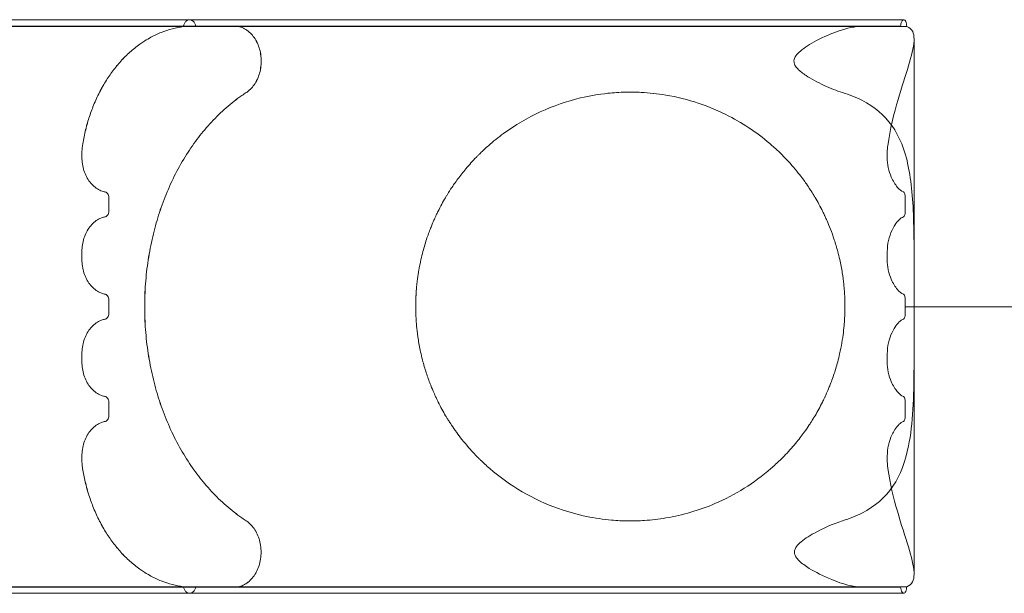
# Model space of a CAD drawing. Extents: x -342 to 236, y -321 to 39.
# Drawn here: x 54 to 96, y -133 to -108 of the extents above; entities that cross this region are included whole.
import ezdxf

# ---------------------------------------------------------------- set-up
doc = ezdxf.new("R2010")
doc.units = 0
doc.header["$MEASUREMENT"] = 0
doc.layers.add('0-CSA- SLIDE CON', color=4, linetype='Continuous')

# ---------------------------------------------------------------- blocks, each defined once
blk = doc.blocks.new('wavy slide 4ft  5ft and 6ft')
at = {"layer": '0-CSA- SLIDE CON', "lineweight": 0}
blk.add_lwpolyline([(0, 0), (0, 72), (0, 144)], dxfattribs=at)
blk = doc.blocks.new('new block')
at = {"color": 0, "linetype": 'Continuous', "lineweight": 0}
for p, q in [((61.231, -108.478), (40.319, -108.478)), ((81.579, -108.478), (89.963, -108.478)), ((89.963, -108.478), (91.754, -108.478)), ((60.967, -108.772), (40.269, -108.772)), ((63.142, -108.749), (40.677, -108.749)), ((60.968, -108.772), (81.579, -108.772)), ((63.142, -108.749), (63.142, -108.749)), ((63.142, -108.749), (81.578, -108.749)), ((81.578, -108.749), (89.963, -108.749)), ((81.579, -108.772), (89.963, -108.772)), ((89.963, -108.749), (90.026, -108.749)), ((89.963, -108.772), (90.801, -108.772)), ((91.611, -108.749), (90.026, -108.749)), ((90.801, -108.772), (91.876, -108.772)), ((92.189, -109.301), (92.189, -118.868)), ((56.63, -114.354), (56.63, -114.185)), ((56.631, -114.354), (56.631, -114.185)), ((91.043, -114.185), (91.043, -114.354)), ((57.779, -116.662), (57.779, -116.087)), ((57.78, -116.662), (57.78, -116.087)), ((91.812, -116.087), (91.812, -116.662)), ((56.63, -118.729), (56.63, -118.394)), ((56.631, -118.729), (56.631, -118.394)), ((91.043, -118.394), (91.043, -118.729)), ((57.779, -121.037), (57.779, -120.462)), ((57.78, -121.037), (57.78, -120.462)), ((91.812, -120.462), (91.812, -121.037)), ((56.63, -123.104), (56.63, -122.769)), ((56.631, -123.104), (56.631, -122.769)), ((91.043, -122.769), (91.043, -123.104)), ((92.189, -122.632), (92.189, -132.196)), ((57.779, -125.412), (57.779, -124.837)), ((57.78, -125.412), (57.78, -124.837)), ((91.812, -124.837), (91.812, -125.412)), ((56.63, -127.313), (56.63, -127.144)), ((56.631, -127.313), (56.631, -127.144)), ((91.043, -127.144), (91.043, -127.313)), ((60.967, -132.726), (40.269, -132.726)), ((63.138, -132.749), (40.676, -132.749)), ((60.968, -132.726), (81.579, -132.726)), ((63.138, -132.749), (81.578, -132.749)), ((63.138, -132.749), (63.138, -132.749)), ((81.578, -132.749), (89.963, -132.749)), ((81.579, -132.726), (89.963, -132.726)), ((89.963, -132.726), (90.801, -132.726)), ((89.963, -132.749), (90.032, -132.749)), ((90.032, -132.749), (91.611, -132.749)), ((90.801, -132.726), (91.876, -132.726)), ((40.319, -133.006), (61.232, -133.006)), ((81.579, -133.006), (89.963, -133.006)), ((89.963, -133.006), (91.753, -133.006))]:
    blk.add_line(p, q, dxfattribs=at)
for start, end in [(44.1595, 45.6551), (26.423, 30.5162), (12.6839, 14.8399), (-1.839, 1.759), (-14.9226, -12.7658), (-30.6093, -26.5124), (-45.7602, -44.2713)]:
    blk.add_arc((80.065, -120.743), 9.17, start, end, dxfattribs=at)
for points, knots in [([(60.967, -108.772), (60.97, -108.745), (60.976, -108.717), (60.997, -108.654), (61.019, -108.611), (61.065, -108.55), (61.098, -108.521), (61.159, -108.488), (61.198, -108.478), (61.231, -108.478)], [1.0884475, 1.0884475, 1.0884475, 1.0884475, 1.1652602, 1.1652602, 1.2947334, 1.2947334, 1.424207, 1.424207, 1.5536808, 1.5536808, 1.5536808, 1.5536808]), ([(60.968, -108.772), (60.971, -108.745), (60.977, -108.717), (60.997, -108.654), (61.019, -108.611), (61.066, -108.55), (61.099, -108.521), (61.16, -108.488), (61.199, -108.478), (61.232, -108.478)], [1.0884475, 1.0884475, 1.0884475, 1.0884475, 1.1652602, 1.1652602, 1.2947334, 1.2947334, 1.424207, 1.424207, 1.5532615, 1.5532615, 1.5532615, 1.5532615]), ([(61.231, -108.478), (61.264, -108.478), (61.303, -108.488), (61.364, -108.521), (61.397, -108.55), (61.444, -108.611), (61.466, -108.654), (61.484, -108.711), (61.489, -108.729), (61.492, -108.749)], [1.5536808, 1.5536808, 1.5536808, 1.5536808, 1.6831546, 1.6831546, 1.8126281, 1.8126281, 1.9421014, 1.9421014, 1.9971842, 1.9971842, 1.9971842, 1.9971842]), ([(61.232, -108.478), (61.232, -108.478), (61.232, -108.478), (61.265, -108.478), (61.304, -108.488), (61.365, -108.521), (61.398, -108.55), (61.445, -108.611), (61.467, -108.654), (61.485, -108.711), (61.49, -108.729), (61.493, -108.749)], [1.5532615, 1.5532615, 1.5532615, 1.5532615, 1.5536808, 1.5536808, 1.6831546, 1.6831546, 1.8126281, 1.8126281, 1.9421014, 1.9421014, 1.9971842, 1.9971842, 1.9971842, 1.9971842]), ([(61.232, -108.478), (62.215, -108.478), (63.305, -108.478), (65.648, -108.478), (66.909, -108.478), (69.557, -108.478), (70.954, -108.478), (73.829, -108.478), (75.319, -108.478), (78.392, -108.478), (79.989, -108.478), (81.579, -108.478)], [0, 0, 0, 0, 4.610547, 4.610547, 9.209253, 9.209253, 13.80802, 13.80802, 18.406786, 18.406786, 23.177353, 23.177353, 23.177353, 23.177353]), ([(91.611, -108.749), (91.614, -108.715), (91.62, -108.684), (91.635, -108.625), (91.644, -108.598), (91.67, -108.54), (91.688, -108.515), (91.716, -108.49), (91.726, -108.484), (91.754, -108.474), (91.772, -108.478), (91.805, -108.503), (91.82, -108.523), (91.845, -108.579), (91.855, -108.612), (91.869, -108.688), (91.874, -108.729), (91.876, -108.772)], [-1.005106, -1.005106, -1.005106, -1.005106, -0.90176, -0.90176, -0.796277, -0.796277, -0.641497, -0.641497, -0.563213, -0.563213, -0.410587, -0.410587, -0.266674, -0.266674, -0.13104, -0.13104, 0, 0, 0, 0]), ([(59.312, -109.383), (59.401, -109.326), (59.49, -109.274), (59.717, -109.152), (59.865, -109.081), (60.174, -108.958), (60.333, -108.906), (60.652, -108.823), (60.811, -108.792), (60.967, -108.772)], [25.627948, 25.627948, 25.627948, 25.627948, 25.998602, 25.998602, 26.589481, 26.589481, 27.180361, 27.180361, 27.755691, 27.755691, 27.755691, 27.755691]), ([(59.312, -109.383), (59.402, -109.326), (59.491, -109.274), (59.717, -109.152), (59.866, -109.081), (60.174, -108.958), (60.334, -108.906), (60.652, -108.823), (60.811, -108.792), (60.968, -108.772)], [25.627948, 25.627948, 25.627948, 25.627948, 25.998602, 25.998602, 26.589481, 26.589481, 27.180361, 27.180361, 27.755691, 27.755691, 27.755691, 27.755691]), ([(63.142, -108.749), (63.212, -108.749), (63.29, -108.758), (63.442, -108.797), (63.516, -108.828), (63.647, -108.898), (63.716, -108.946), (63.844, -109.058), (63.904, -109.123), (64.004, -109.254), (64.054, -109.332), (64.14, -109.499), (64.176, -109.589), (64.23, -109.76), (64.253, -109.857), (64.284, -110.055), (64.291, -110.156), (64.291, -110.249), (64.291, -110.341), (64.284, -110.442), (64.253, -110.64), (64.23, -110.737), (64.176, -110.908), (64.14, -110.998), (64.054, -111.166), (64.004, -111.244), (63.904, -111.375), (63.844, -111.44), (63.739, -111.532), (63.697, -111.564), (63.654, -111.591)], [-2.221447, -2.221447, -2.221447, -2.221447, -1.943766, -1.943766, -1.666084, -1.666084, -1.388403, -1.388403, -1.110722, -1.110722, -0.833041, -0.833041, -0.55536, -0.55536, -0.27768, -0.27768, 0, 0, 0, 0.27768, 0.27768, 0.55536, 0.55536, 0.833041, 0.833041, 1.110722, 1.110722, 1.388403, 1.388403, 1.564565, 1.564565, 1.564565, 1.564565]), ([(63.142, -108.749), (63.213, -108.749), (63.291, -108.758), (63.442, -108.797), (63.516, -108.828), (63.647, -108.898), (63.716, -108.946), (63.845, -109.058), (63.905, -109.123), (64.005, -109.254), (64.055, -109.332), (64.141, -109.499), (64.177, -109.589), (64.231, -109.76), (64.254, -109.857), (64.284, -110.055), (64.291, -110.156), (64.291, -110.249), (64.291, -110.341), (64.284, -110.442), (64.254, -110.64), (64.231, -110.737), (64.177, -110.908), (64.141, -110.998), (64.055, -111.166), (64.005, -111.244), (63.905, -111.375), (63.845, -111.44), (63.74, -111.532), (63.697, -111.564), (63.655, -111.591)], [-2.221447, -2.221447, -2.221447, -2.221447, -1.943766, -1.943766, -1.666084, -1.666084, -1.388403, -1.388403, -1.110722, -1.110722, -0.833041, -0.833041, -0.55536, -0.55536, -0.27768, -0.27768, 0, 0, 0, 0.27768, 0.27768, 0.55536, 0.55536, 0.833041, 0.833041, 1.110722, 1.110722, 1.388403, 1.388403, 1.564565, 1.564565, 1.564565, 1.564565]), ([(89.13, -111.591), (88.874, -111.512), (88.61, -111.408), (88.051, -111.15), (87.781, -111.001), (87.435, -110.771), (87.312, -110.676), (87.175, -110.532), (87.131, -110.477), (87.08, -110.38), (87.065, -110.339), (87.053, -110.254), (87.055, -110.212), (87.078, -110.118), (87.103, -110.069), (87.182, -109.952), (87.251, -109.883), (87.501, -109.671), (87.746, -109.517), (88.326, -109.211), (88.644, -109.072), (89.325, -108.835), (89.665, -108.759), (89.963, -108.75)], [-6.75926, -6.75926, -6.75926, -6.75926, -5.93126, -5.93126, -4.987099, -4.987099, -4.365114, -4.365114, -4.056359, -4.056359, -3.855717, -3.855717, -3.659908, -3.659908, -3.407924, -3.407924, -3.005054, -3.005054, -2.134267, -2.134267, -1.183541, -1.183541, -0.001088, -0.001088, -0.001088, -0.001088]), ([(91.876, -108.772), (91.995, -108.808), (92.078, -108.877), (92.17, -109.066), (92.189, -109.173), (92.189, -109.301)], [-2.296619, -2.296619, -2.296619, -2.296619, -1.134078, -1.134078, -0.192912, -0.192912, -0.192912, -0.192912]), ([(56.655, -113.864), (56.687, -113.659), (56.726, -113.455), (56.819, -113.058), (56.873, -112.864), (56.989, -112.5), (57.056, -112.313), (57.207, -111.941), (57.291, -111.757), (57.474, -111.4), (57.573, -111.227), (57.778, -110.902), (57.884, -110.75), (58.098, -110.472), (58.214, -110.332), (58.463, -110.065), (58.595, -109.936), (58.869, -109.698), (59.01, -109.587), (59.206, -109.452), (59.259, -109.416), (59.312, -109.383)], [1.196086, 1.196086, 1.196086, 1.196086, 1.772627, 1.772627, 2.363502, 2.363502, 2.954379, 2.954379, 3.545255, 3.545255, 4.136132, 4.136132, 4.727009, 4.727009, 5.317887, 5.317887, 5.908765, 5.908765, 6.499643, 6.499643, 6.719868, 6.719868, 6.719868, 6.719868]), ([(56.656, -113.864), (56.687, -113.659), (56.727, -113.455), (56.82, -113.058), (56.874, -112.864), (56.989, -112.5), (57.056, -112.313), (57.208, -111.941), (57.292, -111.757), (57.475, -111.4), (57.573, -111.227), (57.778, -110.902), (57.885, -110.75), (58.098, -110.472), (58.215, -110.332), (58.464, -110.065), (58.596, -109.936), (58.869, -109.698), (59.011, -109.587), (59.206, -109.452), (59.259, -109.416), (59.312, -109.383)], [1.196086, 1.196086, 1.196086, 1.196086, 1.772627, 1.772627, 2.363502, 2.363502, 2.954379, 2.954379, 3.545255, 3.545255, 4.136132, 4.136132, 4.727009, 4.727009, 5.317887, 5.317887, 5.908765, 5.908765, 6.499643, 6.499643, 6.719868, 6.719868, 6.719868, 6.719868]), ([(92.187, -109.383), (92.171, -109.662), (92.08, -110.022), (91.827, -110.871), (91.665, -111.356), (91.331, -112.49), (91.162, -113.158), (91.065, -113.864)], [-6.008461, -6.008461, -6.008461, -6.008461, -4.086953, -4.086953, -2.180457, -2.180457, 0, 0, 0, 0]), ([(63.654, -111.591), (63.593, -111.631), (63.531, -111.673), (63.242, -111.874), (63.015, -112.05), (62.576, -112.433), (62.365, -112.639), (61.966, -113.068), (61.779, -113.291), (61.437, -113.737), (61.266, -113.981), (60.937, -114.502), (60.779, -114.779), (60.486, -115.351), (60.351, -115.647), (60.108, -116.243), (60.001, -116.542), (59.816, -117.126), (59.73, -117.437), (59.579, -118.082), (59.514, -118.416), (59.411, -119.091), (59.373, -119.433), (59.323, -120.104), (59.312, -120.434), (59.312, -120.75)], [19.636519, 19.636519, 19.636519, 19.636519, 19.891146, 19.891146, 20.838345, 20.838345, 21.785543, 21.785543, 22.732742, 22.732742, 23.679939, 23.679939, 24.627136, 24.627136, 25.574333, 25.574333, 26.521529, 26.521529, 27.468724, 27.468724, 28.415919, 28.415919, 29.363114, 29.363114, 30.310309, 30.310309, 30.310309, 30.310309]), ([(63.655, -111.591), (63.593, -111.631), (63.532, -111.673), (63.242, -111.874), (63.016, -112.05), (62.577, -112.433), (62.365, -112.639), (61.966, -113.068), (61.779, -113.291), (61.437, -113.737), (61.267, -113.981), (60.938, -114.502), (60.78, -114.779), (60.487, -115.351), (60.352, -115.647), (60.109, -116.243), (60.002, -116.542), (59.817, -117.126), (59.73, -117.437), (59.579, -118.082), (59.514, -118.416), (59.412, -119.091), (59.373, -119.433), (59.324, -120.104), (59.312, -120.434), (59.312, -120.75)], [19.636519, 19.636519, 19.636519, 19.636519, 19.891146, 19.891146, 20.838345, 20.838345, 21.785543, 21.785543, 22.732742, 22.732742, 23.679939, 23.679939, 24.627136, 24.627136, 25.574333, 25.574333, 26.521529, 26.521529, 27.468724, 27.468724, 28.415919, 28.415919, 29.363114, 29.363114, 30.310309, 30.310309, 30.310309, 30.310309]), ([(81.582, -111.699), (81.403, -111.669), (81.222, -111.644), (80.872, -111.607), (80.703, -111.593), (80.307, -111.573), (80.081, -111.57), (79.603, -111.581), (79.353, -111.597), (78.712, -111.665), (78.324, -111.731), (76.751, -112.105), (75.633, -112.623), (74.424, -113.507), (74.208, -113.681), (74.001, -113.864)], [-8.152343, -8.152343, -8.152343, -8.152343, -7.605499, -7.605499, -7.096874, -7.096874, -6.419355, -6.419355, -5.66807, -5.66807, -4.492702, -4.492702, -0.831525, -0.831525, 0, 0, 0, 0]), ([(86.129, -113.864), (85.562, -113.365), (84.939, -112.94), (83.438, -112.164), (82.53, -111.858), (81.582, -111.699)], [-5.200251, -5.200251, -5.200251, -5.200251, -2.89999, -2.89999, 0, 0, 0, 0]), ([(92.189, -118.868), (92.189, -118.278), (92.187, -117.699), (92.145, -116.226), (92.083, -115.403), (91.79, -114.044), (91.578, -113.483), (90.921, -112.553), (90.501, -112.198), (89.963, -111.924)], [-9.053336, -9.053336, -9.053336, -9.053336, -7.392052, -7.392052, -4.686008, -4.686008, -2.290454, -2.290454, 0, 0, 0, 0]), ([(56.63, -114.185), (56.63, -114.085), (56.638, -113.975), (56.654, -113.867), (56.655, -113.865), (56.655, -113.864)], [0, 0, 0, 0, 0.3008205, 0.3008205, 0.3044693, 0.3044693, 0.3044693, 0.3044693]), ([(56.631, -114.185), (56.631, -114.085), (56.639, -113.975), (56.655, -113.867), (56.655, -113.865), (56.656, -113.864)], [0, 0, 0, 0, 0.3008205, 0.3008205, 0.3044693, 0.3044693, 0.3044693, 0.3044693]), ([(74.001, -113.864), (73.94, -113.918), (73.88, -113.972), (73.764, -114.079), (73.709, -114.132), (73.655, -114.185)], [-0.4749243, -0.4749243, -0.4749243, -0.4749243, -0.2311727, -0.2311727, 0, 0, 0, 0]), ([(86.475, -114.185), (86.419, -114.13), (86.362, -114.076), (86.247, -113.969), (86.188, -113.916), (86.129, -113.864)], [-0.473116, -0.473116, -0.473116, -0.473116, -0.23875, -0.23875, 0, 0, 0, 0]), ([(91.065, -113.864), (91.057, -113.917), (91.052, -113.97), (91.044, -114.077), (91.043, -114.131), (91.043, -114.185)], [-0.3242566, -0.3242566, -0.3242566, -0.3242566, -0.1617652, -0.1617652, 0, 0, 0, 0]), ([(57.615, -115.839), (57.595, -115.835), (57.575, -115.831), (57.479, -115.806), (57.405, -115.776), (57.274, -115.705), (57.205, -115.658), (57.077, -115.546), (57.017, -115.481), (56.917, -115.35), (56.867, -115.272), (56.781, -115.104), (56.745, -115.014), (56.691, -114.843), (56.668, -114.746), (56.637, -114.548), (56.63, -114.447), (56.63, -114.354)], [-2.016755, -2.016755, -2.016755, -2.016755, -1.943766, -1.943766, -1.666084, -1.666084, -1.388403, -1.388403, -1.110722, -1.110722, -0.833041, -0.833041, -0.55536, -0.55536, -0.27768, -0.27768, 0, 0, 0, 0]), ([(57.616, -115.839), (57.596, -115.835), (57.576, -115.831), (57.48, -115.806), (57.406, -115.776), (57.275, -115.705), (57.206, -115.658), (57.077, -115.546), (57.018, -115.481), (56.917, -115.35), (56.868, -115.272), (56.782, -115.104), (56.746, -115.014), (56.691, -114.843), (56.668, -114.746), (56.638, -114.548), (56.631, -114.447), (56.631, -114.354)], [-2.016755, -2.016755, -2.016755, -2.016755, -1.943766, -1.943766, -1.666084, -1.666084, -1.388403, -1.388403, -1.110722, -1.110722, -0.833041, -0.833041, -0.55536, -0.55536, -0.27768, -0.27768, 0, 0, 0, 0]), ([(73.486, -114.354), (73.327, -114.519), (73.177, -114.685), (72.913, -115), (72.797, -115.148), (72.584, -115.436), (72.491, -115.571), (72.37, -115.754), (72.333, -115.813), (72.316, -115.839)], [-2.674432, -2.674432, -2.674432, -2.674432, -1.983772, -1.983772, -1.332901, -1.332901, -0.596704, -0.596704, 0, 0, 0, 0]), ([(73.655, -114.185), (73.627, -114.213), (73.599, -114.24), (73.542, -114.297), (73.514, -114.326), (73.486, -114.354)], [48.5545158, 48.5545158, 48.5545158, 48.5545158, 48.6748189, 48.6748189, 48.7971226, 48.7971226, 48.7971226, 48.7971226]), ([(87.814, -115.839), (87.801, -115.819), (87.775, -115.779), (87.7, -115.663), (87.649, -115.587), (87.499, -115.371), (87.384, -115.214), (87.074, -114.824), (86.873, -114.591), (86.644, -114.354)], [-2.930467, -2.930467, -2.930467, -2.930467, -2.384796, -2.384796, -1.818062, -1.818062, -0.987869, -0.987869, 0, 0, 0, 0]), ([(91.043, -114.354), (91.043, -114.507), (91.059, -114.657), (91.119, -114.946), (91.163, -115.082), (91.29, -115.378), (91.38, -115.524), (91.56, -115.738), (91.65, -115.81), (91.731, -115.839)], [-2.27464, -2.27464, -2.27464, -2.27464, -1.814869, -1.814869, -1.344383, -1.344383, -0.665718, -0.665718, 0, 0, 0, 0]), ([(57.779, -116.087), (57.779, -116.056), (57.774, -116.019), (57.756, -115.962), (57.74, -115.932), (57.707, -115.888), (57.683, -115.867), (57.647, -115.848), (57.631, -115.842), (57.615, -115.839)], [0.7404827, 0.7404827, 0.7404827, 0.7404827, 0.8330427, 0.8330427, 0.925603, 0.925603, 1.0181634, 1.0181634, 1.0765982, 1.0765982, 1.0765982, 1.0765982]), ([(57.78, -116.087), (57.78, -116.056), (57.774, -116.019), (57.756, -115.962), (57.741, -115.932), (57.707, -115.888), (57.684, -115.867), (57.648, -115.848), (57.632, -115.842), (57.616, -115.839)], [0.7404827, 0.7404827, 0.7404827, 0.7404827, 0.8330427, 0.8330427, 0.925603, 0.925603, 1.0181634, 1.0181634, 1.0765982, 1.0765982, 1.0765982, 1.0765982]), ([(72.316, -115.839), (72.313, -115.844), (72.307, -115.854), (72.289, -115.883), (72.276, -115.902), (72.253, -115.94), (72.243, -115.957), (72.211, -116.009), (72.188, -116.047), (72.165, -116.087)], [-0.4224136, -0.4224136, -0.4224136, -0.4224136, -0.3211771, -0.3211771, -0.2135989, -0.2135989, -0.1396401, -0.1396401, 0, 0, 0, 0]), ([(87.965, -116.087), (87.947, -116.056), (87.928, -116.025), (87.894, -115.968), (87.878, -115.942), (87.85, -115.897), (87.838, -115.878), (87.822, -115.852), (87.816, -115.843), (87.814, -115.839)], [-0.3904678, -0.3904678, -0.3904678, -0.3904678, -0.2841705, -0.2841705, -0.1808001, -0.1808001, -0.0848253, -0.0848253, 0, 0, 0, 0]), ([(91.731, -115.839), (91.742, -115.843), (91.753, -115.852), (91.773, -115.879), (91.781, -115.897), (91.796, -115.941), (91.802, -115.968), (91.81, -116.025), (91.812, -116.056), (91.812, -116.087)], [-0.3688732, -0.3688732, -0.3688732, -0.3688732, -0.2770006, -0.2770006, -0.1869625, -0.1869625, -0.092103, -0.092103, 0, 0, 0, 0]), ([(56.63, -118.394), (56.63, -118.302), (56.637, -118.201), (56.668, -118.003), (56.691, -117.906), (56.745, -117.735), (56.781, -117.645), (56.867, -117.477), (56.917, -117.399), (57.017, -117.268), (57.077, -117.203), (57.205, -117.091), (57.274, -117.044), (57.405, -116.973), (57.479, -116.943), (57.575, -116.918), (57.595, -116.913), (57.615, -116.91)], [0, 0, 0, 0, 0.27768, 0.27768, 0.55536, 0.55536, 0.833041, 0.833041, 1.110722, 1.110722, 1.388403, 1.388403, 1.666084, 1.666084, 1.943766, 1.943766, 2.016755, 2.016755, 2.016755, 2.016755]), ([(56.631, -118.394), (56.631, -118.302), (56.638, -118.201), (56.668, -118.003), (56.691, -117.906), (56.746, -117.735), (56.782, -117.645), (56.868, -117.477), (56.917, -117.399), (57.018, -117.268), (57.077, -117.203), (57.206, -117.091), (57.275, -117.044), (57.406, -116.973), (57.48, -116.943), (57.576, -116.918), (57.596, -116.913), (57.616, -116.91)], [0, 0, 0, 0, 0.27768, 0.27768, 0.55536, 0.55536, 0.833041, 0.833041, 1.110722, 1.110722, 1.388403, 1.388403, 1.666084, 1.666084, 1.943766, 1.943766, 2.016755, 2.016755, 2.016755, 2.016755]), ([(57.615, -116.91), (57.631, -116.907), (57.647, -116.901), (57.683, -116.881), (57.707, -116.861), (57.74, -116.817), (57.756, -116.786), (57.774, -116.729), (57.779, -116.693), (57.779, -116.662)], [0.4043672, 0.4043672, 0.4043672, 0.4043672, 0.4628019, 0.4628019, 0.5553622, 0.5553622, 0.6479226, 0.6479226, 0.7404827, 0.7404827, 0.7404827, 0.7404827]), ([(57.616, -116.91), (57.632, -116.907), (57.648, -116.901), (57.684, -116.881), (57.707, -116.861), (57.741, -116.817), (57.756, -116.786), (57.774, -116.729), (57.78, -116.693), (57.78, -116.662)], [0.4043672, 0.4043672, 0.4043672, 0.4043672, 0.4628019, 0.4628019, 0.5553622, 0.5553622, 0.6479226, 0.6479226, 0.7404827, 0.7404827, 0.7404827, 0.7404827]), ([(71.734, -116.91), (71.724, -116.933), (71.701, -116.981), (71.636, -117.129), (71.595, -117.226), (71.494, -117.479), (71.434, -117.638), (71.313, -117.998), (71.253, -118.196), (71.2, -118.394)], [-2.18442, -2.18442, -2.18442, -2.18442, -1.687646, -1.687646, -1.194516, -1.194516, -0.617995, -0.617995, 0, 0, 0, 0]), ([(71.853, -116.662), (71.837, -116.694), (71.82, -116.727), (71.793, -116.785), (71.781, -116.81), (71.761, -116.852), (71.753, -116.869), (71.74, -116.897), (71.736, -116.906), (71.734, -116.91)], [-0.371702, -0.371702, -0.371702, -0.371702, -0.26328, -0.26328, -0.1731319, -0.1731319, -0.0892343, -0.0892343, 0, 0, 0, 0]), ([(88.395, -116.91), (88.394, -116.906), (88.391, -116.899), (88.381, -116.878), (88.375, -116.865), (88.356, -116.825), (88.343, -116.798), (88.312, -116.734), (88.295, -116.698), (88.277, -116.662)], [-0.3802659, -0.3802659, -0.3802659, -0.3802659, -0.3056204, -0.3056204, -0.2294625, -0.2294625, -0.1201067, -0.1201067, 0, 0, 0, 0]), ([(88.929, -118.394), (88.883, -118.219), (88.831, -118.046), (88.724, -117.721), (88.669, -117.569), (88.562, -117.291), (88.51, -117.168), (88.434, -116.993), (88.407, -116.935), (88.395, -116.91)], [-2.214381, -2.214381, -2.214381, -2.214381, -1.671672, -1.671672, -1.127694, -1.127694, -0.540464, -0.540464, 0, 0, 0, 0]), ([(91.731, -116.91), (91.675, -116.93), (91.614, -116.971), (91.49, -117.088), (91.427, -117.166), (91.325, -117.323), (91.285, -117.394), (91.185, -117.605), (91.131, -117.757), (91.061, -118.074), (91.043, -118.232), (91.043, -118.394)], [-2.26732, -2.26732, -2.26732, -2.26732, -1.805586, -1.805586, -1.34127, -1.34127, -1.022784, -1.022784, -0.485809, -0.485809, 0, 0, 0, 0]), ([(91.812, -116.662), (91.812, -116.688), (91.811, -116.713), (91.805, -116.762), (91.801, -116.785), (91.788, -116.834), (91.779, -116.857), (91.757, -116.893), (91.745, -116.905), (91.731, -116.91)], [-0.36989, -0.36989, -0.36989, -0.36989, -0.2927776, -0.2927776, -0.2148029, -0.2148029, -0.1108932, -0.1108932, 0, 0, 0, 0]), ([(57.615, -120.214), (57.595, -120.21), (57.575, -120.206), (57.479, -120.181), (57.405, -120.151), (57.274, -120.08), (57.205, -120.033), (57.077, -119.921), (57.017, -119.856), (56.917, -119.725), (56.867, -119.647), (56.781, -119.479), (56.745, -119.389), (56.691, -119.218), (56.668, -119.121), (56.637, -118.923), (56.63, -118.822), (56.63, -118.729)], [-2.016755, -2.016755, -2.016755, -2.016755, -1.943766, -1.943766, -1.666084, -1.666084, -1.388403, -1.388403, -1.110722, -1.110722, -0.833041, -0.833041, -0.55536, -0.55536, -0.27768, -0.27768, 0, 0, 0, 0]), ([(57.616, -120.214), (57.596, -120.21), (57.576, -120.206), (57.48, -120.181), (57.406, -120.151), (57.275, -120.08), (57.206, -120.033), (57.077, -119.921), (57.018, -119.856), (56.917, -119.725), (56.868, -119.647), (56.782, -119.479), (56.746, -119.389), (56.691, -119.218), (56.668, -119.121), (56.638, -118.923), (56.631, -118.822), (56.631, -118.729)], [-2.016755, -2.016755, -2.016755, -2.016755, -1.943766, -1.943766, -1.666084, -1.666084, -1.388403, -1.388403, -1.110722, -1.110722, -0.833041, -0.833041, -0.55536, -0.55536, -0.27768, -0.27768, 0, 0, 0, 0]), ([(71.118, -118.729), (71.082, -118.89), (71.051, -119.049), (71.017, -119.248), (71.009, -119.296), (70.992, -119.407), (70.983, -119.47), (70.964, -119.61), (70.955, -119.685), (70.946, -119.772), (70.944, -119.789), (70.927, -119.954), (70.919, -120.067), (70.912, -120.174), (70.911, -120.199), (70.91, -120.214)], [-2.251189, -2.251189, -2.251189, -2.251189, -1.755581, -1.755581, -1.596154, -1.596154, -1.374623, -1.374623, -1.075649, -1.075649, -1.000211, -1.000211, -0.32903, -0.32903, 0, 0, 0, 0]), ([(89.22, -120.214), (89.218, -120.191), (89.216, -120.141), (89.205, -119.994), (89.197, -119.897), (89.17, -119.643), (89.149, -119.481), (89.092, -119.12), (89.055, -118.925), (89.011, -118.729)], [-2.164063, -2.164063, -2.164063, -2.164063, -1.674128, -1.674128, -1.184316, -1.184316, -0.601203, -0.601203, 0, 0, 0, 0]), ([(91.043, -118.729), (91.043, -118.882), (91.059, -119.032), (91.119, -119.321), (91.163, -119.457), (91.29, -119.753), (91.38, -119.899), (91.56, -120.113), (91.65, -120.185), (91.731, -120.214)], [-2.27464, -2.27464, -2.27464, -2.27464, -1.814869, -1.814869, -1.344383, -1.344383, -0.665718, -0.665718, 0, 0, 0, 0]), ([(92.187, -120.75), (92.187, -120.134), (92.189, -119.52), (92.189, -118.899), (92.189, -118.884), (92.189, -118.868)], [-10.799876, -10.799876, -10.799876, -10.799876, -9.096496, -9.096496, -9.053336, -9.053336, -9.053336, -9.053336]), ([(57.779, -120.462), (57.779, -120.431), (57.774, -120.394), (57.756, -120.337), (57.74, -120.307), (57.707, -120.263), (57.683, -120.242), (57.647, -120.223), (57.631, -120.217), (57.615, -120.214)], [0.7404827, 0.7404827, 0.7404827, 0.7404827, 0.8330427, 0.8330427, 0.925603, 0.925603, 1.0181634, 1.0181634, 1.0765982, 1.0765982, 1.0765982, 1.0765982]), ([(57.78, -120.462), (57.78, -120.431), (57.774, -120.394), (57.756, -120.337), (57.741, -120.307), (57.707, -120.263), (57.684, -120.242), (57.648, -120.223), (57.632, -120.217), (57.616, -120.214)], [0.7404827, 0.7404827, 0.7404827, 0.7404827, 0.8330427, 0.8330427, 0.925603, 0.925603, 1.0181634, 1.0181634, 1.0765982, 1.0765982, 1.0765982, 1.0765982]), ([(70.91, -120.214), (70.91, -120.216), (70.909, -120.22), (70.909, -120.227), (70.909, -120.229), (70.908, -120.239), (70.908, -120.249), (70.907, -120.27), (70.906, -120.279), (70.905, -120.312), (70.903, -120.34), (70.901, -120.399), (70.9, -120.43), (70.899, -120.462)], [-0.3701669, -0.3701669, -0.3701669, -0.3701669, -0.3196223, -0.3196223, -0.3036614, -0.3036614, -0.2375261, -0.2375261, -0.1948262, -0.1948262, -0.094413, -0.094413, 0, 0, 0, 0]), ([(89.231, -120.462), (89.23, -120.434), (89.229, -120.407), (89.227, -120.356), (89.226, -120.332), (89.224, -120.284), (89.222, -120.263), (89.221, -120.23), (89.22, -120.219), (89.22, -120.214)], [-0.357994, -0.357994, -0.357994, -0.357994, -0.2765233, -0.2765233, -0.1951636, -0.1951636, -0.097332, -0.097332, 0, 0, 0, 0]), ([(91.731, -120.214), (91.742, -120.218), (91.753, -120.227), (91.773, -120.254), (91.781, -120.272), (91.796, -120.316), (91.802, -120.343), (91.81, -120.4), (91.812, -120.431), (91.812, -120.462)], [-0.3688732, -0.3688732, -0.3688732, -0.3688732, -0.2770006, -0.2770006, -0.1869625, -0.1869625, -0.092103, -0.092103, 0, 0, 0, 0]), ([(70.899, -120.462), (70.896, -120.556), (70.895, -120.65), (70.895, -120.743), (70.895, -120.841), (70.896, -120.939), (70.899, -121.037)], [-0.2801655, -0.2801655, -0.2801655, -0.2801655, 0, 0, 0, 0.2928444, 0.2928444, 0.2928444, 0.2928444]), ([(57.615, -121.285), (57.631, -121.282), (57.647, -121.276), (57.683, -121.256), (57.707, -121.236), (57.74, -121.192), (57.756, -121.161), (57.774, -121.104), (57.779, -121.068), (57.779, -121.037)], [0.4043672, 0.4043672, 0.4043672, 0.4043672, 0.4628019, 0.4628019, 0.5553622, 0.5553622, 0.6479226, 0.6479226, 0.7404827, 0.7404827, 0.7404827, 0.7404827]), ([(57.616, -121.285), (57.632, -121.282), (57.648, -121.276), (57.684, -121.256), (57.707, -121.236), (57.741, -121.192), (57.756, -121.161), (57.774, -121.104), (57.78, -121.068), (57.78, -121.037)], [0.4043672, 0.4043672, 0.4043672, 0.4043672, 0.4628019, 0.4628019, 0.5553622, 0.5553622, 0.6479226, 0.6479226, 0.7404827, 0.7404827, 0.7404827, 0.7404827]), ([(59.312, -120.75), (59.312, -121.066), (59.323, -121.396), (59.373, -122.068), (59.411, -122.409), (59.514, -123.084), (59.579, -123.418), (59.73, -124.064), (59.816, -124.375), (60.001, -124.958), (60.108, -125.257), (60.351, -125.853), (60.486, -126.149), (60.779, -126.722), (60.937, -126.998), (61.266, -127.519), (61.437, -127.763), (61.779, -128.209), (61.966, -128.432), (62.365, -128.862), (62.576, -129.068), (63.015, -129.45), (63.242, -129.627), (63.53, -129.827), (63.591, -129.867), (63.651, -129.907)], [30.310309, 30.310309, 30.310309, 30.310309, 31.257503, 31.257503, 32.204698, 32.204698, 33.151893, 33.151893, 34.099088, 34.099088, 35.046284, 35.046284, 35.993481, 35.993481, 36.940678, 36.940678, 37.887875, 37.887875, 38.835074, 38.835074, 39.782272, 39.782272, 40.729471, 40.729471, 40.979536, 40.979536, 40.979536, 40.979536]), ([(59.312, -120.75), (59.312, -121.066), (59.324, -121.396), (59.373, -122.068), (59.412, -122.409), (59.514, -123.084), (59.579, -123.418), (59.73, -124.064), (59.817, -124.375), (60.002, -124.958), (60.109, -125.257), (60.352, -125.853), (60.487, -126.149), (60.78, -126.722), (60.938, -126.998), (61.267, -127.519), (61.437, -127.763), (61.779, -128.209), (61.966, -128.432), (62.365, -128.862), (62.577, -129.068), (63.016, -129.45), (63.242, -129.627), (63.531, -129.827), (63.591, -129.867), (63.651, -129.907)], [30.310309, 30.310309, 30.310309, 30.310309, 31.257503, 31.257503, 32.204698, 32.204698, 33.151893, 33.151893, 34.099088, 34.099088, 35.046284, 35.046284, 35.993481, 35.993481, 36.940678, 36.940678, 37.887875, 37.887875, 38.835074, 38.835074, 39.782272, 39.782272, 40.729471, 40.729471, 40.979536, 40.979536, 40.979536, 40.979536]), ([(70.899, -121.037), (70.9, -121.055), (70.9, -121.072), (70.902, -121.106), (70.902, -121.122), (70.904, -121.168), (70.906, -121.195), (70.908, -121.242), (70.909, -121.26), (70.91, -121.278), (70.91, -121.282), (70.911, -121.285)], [-0.3709833, -0.3709833, -0.3709833, -0.3709833, -0.3186921, -0.3186921, -0.2663948, -0.2663948, -0.1644684, -0.1644684, -0.0549452, -0.0549452, 0, 0, 0, 0]), ([(89.219, -121.285), (89.219, -121.281), (89.22, -121.273), (89.221, -121.248), (89.222, -121.232), (89.224, -121.189), (89.225, -121.162), (89.228, -121.102), (89.229, -121.07), (89.23, -121.037)], [-0.3580114, -0.3580114, -0.3580114, -0.3580114, -0.2764203, -0.2764203, -0.1949331, -0.1949331, -0.097412, -0.097412, 0, 0, 0, 0]), ([(89.963, -129.577), (90.527, -129.289), (90.961, -128.913), (91.617, -127.937), (91.82, -127.361), (92.143, -125.748), (92.179, -124.615), (92.192, -122.497), (92.187, -121.626), (92.187, -120.75)], [-11.961377, -11.961377, -11.961377, -11.961377, -9.287843, -9.287843, -6.586091, -6.586091, -2.62886, -2.62886, 0, 0, 0, 0]), ([(91.812, -121.037), (91.812, -121.063), (91.811, -121.088), (91.805, -121.137), (91.801, -121.16), (91.788, -121.209), (91.779, -121.232), (91.757, -121.268), (91.745, -121.28), (91.731, -121.285)], [-0.36989, -0.36989, -0.36989, -0.36989, -0.2927776, -0.2927776, -0.2148029, -0.2148029, -0.1108932, -0.1108932, 0, 0, 0, 0]), ([(56.63, -122.769), (56.63, -122.677), (56.637, -122.576), (56.668, -122.378), (56.691, -122.281), (56.745, -122.11), (56.781, -122.02), (56.867, -121.852), (56.917, -121.774), (57.017, -121.643), (57.077, -121.578), (57.205, -121.466), (57.274, -121.419), (57.405, -121.348), (57.479, -121.318), (57.575, -121.293), (57.595, -121.288), (57.615, -121.285)], [0, 0, 0, 0, 0.27768, 0.27768, 0.55536, 0.55536, 0.833041, 0.833041, 1.110722, 1.110722, 1.388403, 1.388403, 1.666084, 1.666084, 1.943766, 1.943766, 2.016755, 2.016755, 2.016755, 2.016755]), ([(56.631, -122.769), (56.631, -122.677), (56.638, -122.576), (56.668, -122.378), (56.691, -122.281), (56.746, -122.11), (56.782, -122.02), (56.868, -121.852), (56.917, -121.774), (57.018, -121.643), (57.077, -121.578), (57.206, -121.466), (57.275, -121.419), (57.406, -121.348), (57.48, -121.318), (57.576, -121.293), (57.596, -121.288), (57.616, -121.285)], [0, 0, 0, 0, 0.27768, 0.27768, 0.55536, 0.55536, 0.833041, 0.833041, 1.110722, 1.110722, 1.388403, 1.388403, 1.666084, 1.666084, 1.943766, 1.943766, 2.016755, 2.016755, 2.016755, 2.016755]), ([(70.911, -121.285), (70.911, -121.296), (70.912, -121.313), (70.915, -121.357), (70.917, -121.384), (70.924, -121.482), (70.931, -121.569), (70.956, -121.815), (70.977, -121.986), (71.037, -122.363), (71.075, -122.564), (71.121, -122.769)], [-2.250074, -2.250074, -2.250074, -2.250074, -2.002735, -2.002735, -1.767796, -1.767796, -1.281395, -1.281395, -0.63238, -0.63238, 0, 0, 0, 0]), ([(89.008, -122.769), (89.045, -122.607), (89.077, -122.445), (89.13, -122.135), (89.151, -121.99), (89.186, -121.705), (89.198, -121.575), (89.214, -121.378), (89.217, -121.313), (89.219, -121.285)], [-2.162301, -2.162301, -2.162301, -2.162301, -1.66309, -1.66309, -1.169229, -1.169229, -0.583909, -0.583909, 0, 0, 0, 0]), ([(91.731, -121.285), (91.675, -121.305), (91.614, -121.346), (91.49, -121.463), (91.427, -121.541), (91.325, -121.698), (91.285, -121.769), (91.185, -121.98), (91.131, -122.132), (91.061, -122.449), (91.043, -122.607), (91.043, -122.769)], [-2.26732, -2.26732, -2.26732, -2.26732, -1.805586, -1.805586, -1.34127, -1.34127, -1.022784, -1.022784, -0.485809, -0.485809, 0, 0, 0, 0]), ([(57.615, -124.589), (57.595, -124.585), (57.575, -124.581), (57.479, -124.556), (57.405, -124.526), (57.274, -124.455), (57.205, -124.408), (57.077, -124.296), (57.017, -124.231), (56.917, -124.1), (56.867, -124.022), (56.781, -123.854), (56.745, -123.764), (56.691, -123.593), (56.668, -123.496), (56.637, -123.298), (56.63, -123.197), (56.63, -123.104)], [-2.016755, -2.016755, -2.016755, -2.016755, -1.943766, -1.943766, -1.666084, -1.666084, -1.388403, -1.388403, -1.110722, -1.110722, -0.833041, -0.833041, -0.55536, -0.55536, -0.27768, -0.27768, 0, 0, 0, 0]), ([(57.616, -124.589), (57.596, -124.585), (57.576, -124.581), (57.48, -124.556), (57.406, -124.526), (57.275, -124.455), (57.206, -124.408), (57.077, -124.296), (57.018, -124.231), (56.917, -124.1), (56.868, -124.022), (56.782, -123.854), (56.746, -123.764), (56.691, -123.593), (56.668, -123.496), (56.638, -123.298), (56.631, -123.197), (56.631, -123.104)], [-2.016755, -2.016755, -2.016755, -2.016755, -1.943766, -1.943766, -1.666084, -1.666084, -1.388403, -1.388403, -1.110722, -1.110722, -0.833041, -0.833041, -0.55536, -0.55536, -0.27768, -0.27768, 0, 0, 0, 0]), ([(71.204, -123.104), (71.252, -123.285), (71.306, -123.467), (71.421, -123.81), (71.48, -123.969), (71.585, -124.236), (71.631, -124.344), (71.703, -124.51), (71.729, -124.564), (71.74, -124.589)], [-2.182787, -2.182787, -2.182787, -2.182787, -1.619151, -1.619151, -1.056716, -1.056716, -0.536262, -0.536262, 0, 0, 0, 0]), ([(88.39, -124.589), (88.4, -124.566), (88.422, -124.519), (88.483, -124.381), (88.522, -124.29), (88.623, -124.04), (88.688, -123.87), (88.813, -123.5), (88.873, -123.304), (88.926, -123.104)], [-2.218588, -2.218588, -2.218588, -2.218588, -1.742006, -1.742006, -1.258608, -1.258608, -0.619803, -0.619803, 0, 0, 0, 0]), ([(91.043, -123.104), (91.043, -123.257), (91.059, -123.407), (91.119, -123.696), (91.163, -123.832), (91.29, -124.128), (91.38, -124.274), (91.56, -124.488), (91.65, -124.56), (91.731, -124.589)], [-2.27464, -2.27464, -2.27464, -2.27464, -1.814869, -1.814869, -1.344383, -1.344383, -0.665718, -0.665718, 0, 0, 0, 0]), ([(57.779, -124.837), (57.779, -124.806), (57.774, -124.769), (57.756, -124.712), (57.74, -124.682), (57.707, -124.638), (57.683, -124.617), (57.647, -124.598), (57.631, -124.592), (57.615, -124.589)], [0.7404827, 0.7404827, 0.7404827, 0.7404827, 0.8330427, 0.8330427, 0.925603, 0.925603, 1.0181634, 1.0181634, 1.0765982, 1.0765982, 1.0765982, 1.0765982]), ([(57.78, -124.837), (57.78, -124.806), (57.774, -124.769), (57.756, -124.712), (57.741, -124.682), (57.707, -124.638), (57.684, -124.617), (57.648, -124.598), (57.632, -124.592), (57.616, -124.589)], [0.7404827, 0.7404827, 0.7404827, 0.7404827, 0.8330427, 0.8330427, 0.925603, 0.925603, 1.0181634, 1.0181634, 1.0765982, 1.0765982, 1.0765982, 1.0765982]), ([(71.74, -124.589), (71.742, -124.593), (71.746, -124.601), (71.758, -124.628), (71.766, -124.645), (71.786, -124.688), (71.798, -124.713), (71.827, -124.771), (71.843, -124.804), (71.859, -124.837)], [-0.3730743, -0.3730743, -0.3730743, -0.3730743, -0.2875037, -0.2875037, -0.2014996, -0.2014996, -0.108966, -0.108966, 0, 0, 0, 0]), ([(88.271, -124.837), (88.285, -124.807), (88.3, -124.778), (88.326, -124.723), (88.339, -124.698), (88.36, -124.652), (88.37, -124.632), (88.383, -124.603), (88.388, -124.593), (88.39, -124.589)], [-0.3789539, -0.3789539, -0.3789539, -0.3789539, -0.2815443, -0.2815443, -0.186619, -0.186619, -0.0899534, -0.0899534, 0, 0, 0, 0]), ([(91.731, -124.589), (91.742, -124.593), (91.753, -124.602), (91.773, -124.629), (91.781, -124.647), (91.796, -124.691), (91.802, -124.718), (91.81, -124.775), (91.812, -124.806), (91.812, -124.837)], [-0.3688732, -0.3688732, -0.3688732, -0.3688732, -0.2770006, -0.2770006, -0.1869625, -0.1869625, -0.092103, -0.092103, 0, 0, 0, 0]), ([(56.63, -127.144), (56.63, -127.052), (56.637, -126.951), (56.668, -126.753), (56.691, -126.656), (56.745, -126.485), (56.781, -126.395), (56.867, -126.227), (56.917, -126.149), (57.017, -126.018), (57.077, -125.953), (57.205, -125.841), (57.274, -125.794), (57.405, -125.723), (57.479, -125.693), (57.575, -125.668), (57.595, -125.664), (57.615, -125.66)], [0, 0, 0, 0, 0.27768, 0.27768, 0.55536, 0.55536, 0.833041, 0.833041, 1.110722, 1.110722, 1.388403, 1.388403, 1.666084, 1.666084, 1.943766, 1.943766, 2.016755, 2.016755, 2.016755, 2.016755]), ([(56.631, -127.144), (56.631, -127.052), (56.638, -126.951), (56.668, -126.753), (56.691, -126.656), (56.746, -126.485), (56.782, -126.395), (56.868, -126.227), (56.917, -126.149), (57.018, -126.018), (57.077, -125.953), (57.206, -125.841), (57.275, -125.794), (57.406, -125.723), (57.48, -125.693), (57.576, -125.668), (57.596, -125.664), (57.616, -125.66)], [0, 0, 0, 0, 0.27768, 0.27768, 0.55536, 0.55536, 0.833041, 0.833041, 1.110722, 1.110722, 1.388403, 1.388403, 1.666084, 1.666084, 1.943766, 1.943766, 2.016755, 2.016755, 2.016755, 2.016755]), ([(57.615, -125.66), (57.631, -125.657), (57.647, -125.651), (57.683, -125.631), (57.707, -125.611), (57.74, -125.567), (57.756, -125.536), (57.774, -125.479), (57.779, -125.443), (57.779, -125.412)], [0.4043672, 0.4043672, 0.4043672, 0.4043672, 0.4628019, 0.4628019, 0.5553622, 0.5553622, 0.6479226, 0.6479226, 0.7404827, 0.7404827, 0.7404827, 0.7404827]), ([(57.616, -125.66), (57.632, -125.657), (57.648, -125.651), (57.684, -125.631), (57.707, -125.611), (57.741, -125.567), (57.756, -125.536), (57.774, -125.479), (57.78, -125.443), (57.78, -125.412)], [0.4043672, 0.4043672, 0.4043672, 0.4043672, 0.4628019, 0.4628019, 0.5553622, 0.5553622, 0.6479226, 0.6479226, 0.7404827, 0.7404827, 0.7404827, 0.7404827]), ([(72.172, -125.412), (72.185, -125.433), (72.197, -125.453), (72.22, -125.492), (72.232, -125.511), (72.25, -125.541), (72.257, -125.553), (72.281, -125.591), (72.295, -125.614), (72.315, -125.645), (72.321, -125.655), (72.324, -125.66)], [-0.4216339, -0.4216339, -0.4216339, -0.4216339, -0.348851, -0.348851, -0.275937, -0.275937, -0.2253355, -0.2253355, -0.0997587, -0.0997587, 0, 0, 0, 0]), ([(72.324, -125.66), (72.34, -125.685), (72.376, -125.741), (72.484, -125.904), (72.558, -126.012), (72.778, -126.315), (72.945, -126.531), (73.259, -126.892), (73.376, -127.019), (73.498, -127.144)], [-2.859226, -2.859226, -2.859226, -2.859226, -2.221572, -2.221572, -1.534109, -1.534109, -0.534385, -0.534385, 0, 0, 0, 0]), ([(86.631, -127.144), (86.805, -126.966), (86.972, -126.78), (87.263, -126.429), (87.388, -126.265), (87.582, -125.998), (87.654, -125.891), (87.758, -125.735), (87.79, -125.684), (87.806, -125.66)], [-2.485631, -2.485631, -2.485631, -2.485631, -1.74623, -1.74623, -1.069303, -1.069303, -0.507086, -0.507086, 0, 0, 0, 0]), ([(87.806, -125.66), (87.808, -125.656), (87.812, -125.65), (87.824, -125.631), (87.832, -125.618), (87.856, -125.58), (87.873, -125.552), (87.913, -125.487), (87.935, -125.45), (87.957, -125.412)], [-0.3927859, -0.3927859, -0.3927859, -0.3927859, -0.3211001, -0.3211001, -0.2470004, -0.2470004, -0.1304141, -0.1304141, 0, 0, 0, 0]), ([(91.731, -125.66), (91.675, -125.68), (91.614, -125.721), (91.49, -125.838), (91.427, -125.916), (91.325, -126.073), (91.285, -126.144), (91.185, -126.355), (91.131, -126.507), (91.061, -126.824), (91.043, -126.982), (91.043, -127.144)], [-2.26732, -2.26732, -2.26732, -2.26732, -1.805586, -1.805586, -1.34127, -1.34127, -1.022784, -1.022784, -0.485809, -0.485809, 0, 0, 0, 0]), ([(91.812, -125.412), (91.812, -125.438), (91.811, -125.463), (91.805, -125.512), (91.801, -125.535), (91.788, -125.584), (91.779, -125.607), (91.757, -125.643), (91.745, -125.655), (91.731, -125.66)], [-0.36989, -0.36989, -0.36989, -0.36989, -0.2927776, -0.2927776, -0.2148029, -0.2148029, -0.1108932, -0.1108932, 0, 0, 0, 0]), ([(56.661, -127.67), (56.658, -127.656), (56.656, -127.643), (56.638, -127.523), (56.63, -127.413), (56.63, -127.313)], [-0.338227, -0.338227, -0.338227, -0.338227, -0.3008202, -0.3008202, 0, 0, 0, 0]), ([(56.661, -127.67), (56.659, -127.656), (56.657, -127.643), (56.639, -127.523), (56.631, -127.413), (56.631, -127.313)], [-0.338227, -0.338227, -0.338227, -0.338227, -0.3008202, -0.3008202, 0, 0, 0, 0]), ([(73.498, -127.144), (73.522, -127.169), (73.547, -127.193), (73.602, -127.249), (73.635, -127.281), (73.667, -127.313)], [6.851285, 6.851285, 6.851285, 6.851285, 6.9554837, 6.9554837, 7.0927873, 7.0927873, 7.0927873, 7.0927873]), ([(73.667, -127.313), (73.728, -127.372), (73.79, -127.431), (73.919, -127.55), (73.987, -127.61), (74.055, -127.67)], [-0.5306384, -0.5306384, -0.5306384, -0.5306384, -0.2722643, -0.2722643, 0, 0, 0, 0]), ([(86.074, -127.67), (86.141, -127.612), (86.208, -127.552), (86.337, -127.433), (86.4, -127.373), (86.463, -127.313)], [-0.5292644, -0.5292644, -0.5292644, -0.5292644, -0.2608914, -0.2608914, 0, 0, 0, 0]), ([(91.043, -127.313), (91.043, -127.373), (91.045, -127.433), (91.054, -127.552), (91.061, -127.611), (91.07, -127.67)], [-0.3614972, -0.3614972, -0.3614972, -0.3614972, -0.1812327, -0.1812327, 0, 0, 0, 0]), ([(59.312, -132.115), (59.259, -132.081), (59.206, -132.046), (59.01, -131.91), (58.869, -131.8), (58.595, -131.562), (58.463, -131.433), (58.214, -131.165), (58.098, -131.026), (57.884, -130.748), (57.778, -130.595), (57.573, -130.271), (57.474, -130.098), (57.292, -129.741), (57.207, -129.556), (57.056, -129.185), (56.989, -128.998), (56.873, -128.634), (56.819, -128.44), (56.729, -128.054), (56.691, -127.863), (56.661, -127.67)], [31.096667, 31.096667, 31.096667, 31.096667, 31.316547, 31.316547, 31.907425, 31.907425, 32.498303, 32.498303, 33.089182, 33.089182, 33.680058, 33.680058, 34.270935, 34.270935, 34.861811, 34.861811, 35.452688, 35.452688, 36.043564, 36.043564, 36.586455, 36.586455, 36.586455, 36.586455]), ([(59.312, -132.115), (59.259, -132.081), (59.206, -132.046), (59.011, -131.91), (58.87, -131.8), (58.596, -131.562), (58.464, -131.433), (58.215, -131.165), (58.098, -131.026), (57.885, -130.748), (57.778, -130.595), (57.573, -130.271), (57.475, -130.098), (57.292, -129.741), (57.208, -129.556), (57.056, -129.185), (56.989, -128.998), (56.874, -128.634), (56.82, -128.44), (56.73, -128.054), (56.692, -127.863), (56.661, -127.67)], [31.096667, 31.096667, 31.096667, 31.096667, 31.316547, 31.316547, 31.907425, 31.907425, 32.498303, 32.498303, 33.089182, 33.089182, 33.680058, 33.680058, 34.270935, 34.270935, 34.861811, 34.861811, 35.452688, 35.452688, 36.043564, 36.043564, 36.586455, 36.586455, 36.586455, 36.586455]), ([(74.055, -127.67), (74.921, -128.421), (75.92, -129.003), (77.39, -129.524), (77.79, -129.636), (78.548, -129.794), (78.904, -129.847), (79.5, -129.899), (79.739, -129.911), (80.207, -129.915), (80.437, -129.909), (80.973, -129.873), (81.279, -129.838), (81.582, -129.787)], [-8.114919, -8.114919, -8.114919, -8.114919, -4.670335, -4.670335, -3.425564, -3.425564, -2.346201, -2.346201, -1.62883, -1.62883, -0.940084, -0.940084, -0.0126, -0.0126, -0.0126, -0.0126]), ([(81.582, -129.787), (82.31, -129.665), (83.013, -129.457), (84.548, -128.798), (85.356, -128.293), (86.074, -127.67)], [-5.095597, -5.095597, -5.095597, -5.095597, -2.879736, -2.879736, 0, 0, 0, 0]), ([(91.07, -127.67), (91.161, -128.316), (91.312, -128.93), (91.636, -130.055), (91.809, -130.57), (92.076, -131.457), (92.171, -131.829), (92.187, -132.115)], [-5.952719, -5.952719, -5.952719, -5.952719, -3.958725, -3.958725, -1.963182, -1.963182, 0, 0, 0, 0]), ([(63.651, -129.907), (63.693, -129.934), (63.735, -129.966), (63.84, -130.058), (63.9, -130.123), (64, -130.254), (64.05, -130.332), (64.136, -130.499), (64.172, -130.589), (64.226, -130.76), (64.25, -130.857), (64.28, -131.055), (64.287, -131.156), (64.287, -131.249), (64.287, -131.341), (64.28, -131.443), (64.25, -131.641), (64.226, -131.737), (64.172, -131.908), (64.136, -131.998), (64.05, -132.166), (64, -132.244), (63.9, -132.375), (63.84, -132.44), (63.712, -132.552), (63.643, -132.599), (63.512, -132.67), (63.438, -132.7), (63.286, -132.74), (63.209, -132.749), (63.138, -132.749)], [-1.563896, -1.563896, -1.563896, -1.563896, -1.388403, -1.388403, -1.110722, -1.110722, -0.833041, -0.833041, -0.55536, -0.55536, -0.27768, -0.27768, 0, 0, 0, 0.27768, 0.27768, 0.55536, 0.55536, 0.833041, 0.833041, 1.110722, 1.110722, 1.388403, 1.388403, 1.666084, 1.666084, 1.943766, 1.943766, 2.221447, 2.221447, 2.221447, 2.221447]), ([(63.651, -129.907), (63.694, -129.934), (63.736, -129.966), (63.841, -130.058), (63.901, -130.123), (64.001, -130.254), (64.051, -130.332), (64.137, -130.499), (64.173, -130.589), (64.227, -130.76), (64.25, -130.857), (64.28, -131.055), (64.287, -131.156), (64.287, -131.249), (64.287, -131.341), (64.28, -131.443), (64.25, -131.641), (64.227, -131.737), (64.173, -131.908), (64.137, -131.998), (64.051, -132.166), (64.001, -132.244), (63.901, -132.375), (63.841, -132.44), (63.712, -132.552), (63.644, -132.599), (63.513, -132.67), (63.438, -132.7), (63.287, -132.74), (63.209, -132.749), (63.138, -132.749)], [-1.563896, -1.563896, -1.563896, -1.563896, -1.388403, -1.388403, -1.110722, -1.110722, -0.833041, -0.833041, -0.55536, -0.55536, -0.27768, -0.27768, 0, 0, 0, 0.27768, 0.27768, 0.55536, 0.55536, 0.833041, 0.833041, 1.110722, 1.110722, 1.388403, 1.388403, 1.666084, 1.666084, 1.943766, 1.943766, 2.221447, 2.221447, 2.221447, 2.221447]), ([(89.963, -132.748), (89.586, -132.734), (89.147, -132.617), (88.305, -132.275), (87.968, -132.101), (87.541, -131.836), (87.39, -131.727), (87.227, -131.568), (87.174, -131.508), (87.113, -131.404), (87.095, -131.361), (87.077, -131.274), (87.076, -131.232), (87.094, -131.138), (87.115, -131.089), (87.176, -130.989), (87.228, -130.926), (87.46, -130.713), (87.679, -130.568), (88.266, -130.242), (88.697, -130.043), (89.137, -129.907)], [-12.296288, -12.296288, -12.296288, -12.296288, -9.301685, -9.301685, -7.003127, -7.003127, -5.496589, -5.496589, -4.775585, -4.775585, -4.334856, -4.334856, -3.923276, -3.923276, -3.420699, -3.420699, -2.790208, -2.790208, -1.608158, -1.608158, 0, 0, 0, 0]), ([(60.967, -132.726), (60.811, -132.705), (60.652, -132.675), (60.334, -132.592), (60.174, -132.539), (59.866, -132.416), (59.717, -132.346), (59.49, -132.223), (59.401, -132.171), (59.312, -132.115)], [10.060449, 10.060449, 10.060449, 10.060449, 10.635793, 10.635793, 11.226672, 11.226672, 11.817551, 11.817551, 12.188552, 12.188552, 12.188552, 12.188552]), ([(60.968, -132.726), (60.811, -132.705), (60.653, -132.675), (60.334, -132.592), (60.175, -132.539), (59.866, -132.416), (59.718, -132.346), (59.491, -132.223), (59.402, -132.171), (59.312, -132.115)], [10.060449, 10.060449, 10.060449, 10.060449, 10.635793, 10.635793, 11.226672, 11.226672, 11.817551, 11.817551, 12.188552, 12.188552, 12.188552, 12.188552]), ([(92.189, -132.196), (92.189, -132.326), (92.17, -132.434), (92.076, -132.622), (91.993, -132.69), (91.876, -132.726)], [-2.103816, -2.103816, -2.103816, -2.103816, -1.149932, -1.149932, 0, 0, 0, 0]), ([(61.232, -133.006), (61.199, -133.006), (61.159, -132.996), (61.098, -132.963), (61.064, -132.934), (61.017, -132.872), (60.995, -132.828), (60.976, -132.769), (60.971, -132.748), (60.967, -132.726)], [0.5234872, 0.5234872, 0.5234872, 0.5234872, 0.6543593, 0.6543593, 0.7852311, 0.7852311, 0.9161029, 0.9161029, 0.9779036, 0.9779036, 0.9779036, 0.9779036]), ([(61.232, -133.006), (61.199, -133.006), (61.16, -132.996), (61.098, -132.963), (61.065, -132.934), (61.018, -132.872), (60.995, -132.828), (60.977, -132.769), (60.971, -132.748), (60.968, -132.726)], [0.5243253, 0.5243253, 0.5243253, 0.5243253, 0.6543593, 0.6543593, 0.7852311, 0.7852311, 0.9161029, 0.9161029, 0.9779036, 0.9779036, 0.9779036, 0.9779036]), ([(61.493, -132.749), (61.49, -132.763), (61.486, -132.776), (61.47, -132.828), (61.447, -132.872), (61.4, -132.934), (61.367, -132.963), (61.305, -132.996), (61.266, -133.006), (61.232, -133.006)], [0.0911129, 0.0911129, 0.0911129, 0.0911129, 0.1308714, 0.1308714, 0.261743, 0.261743, 0.392615, 0.392615, 0.5234872, 0.5234872, 0.5234872, 0.5234872]), ([(61.493, -132.749), (61.49, -132.763), (61.487, -132.776), (61.47, -132.828), (61.448, -132.872), (61.401, -132.934), (61.367, -132.963), (61.306, -132.996), (61.266, -133.006), (61.233, -133.006), (61.232, -133.006), (61.232, -133.006)], [0.0911129, 0.0911129, 0.0911129, 0.0911129, 0.1308714, 0.1308714, 0.261743, 0.261743, 0.392615, 0.392615, 0.5234872, 0.5234872, 0.5243253, 0.5243253, 0.5243253, 0.5243253]), ([(91.876, -132.726), (91.874, -132.753), (91.871, -132.78), (91.863, -132.832), (91.858, -132.855), (91.842, -132.914), (91.829, -132.944), (91.799, -132.989), (91.781, -133.002), (91.744, -133.009), (91.724, -133.002), (91.696, -132.977), (91.687, -132.966), (91.662, -132.93), (91.647, -132.899), (91.624, -132.829), (91.616, -132.79), (91.611, -132.749)], [-0.9813695, -0.9813695, -0.9813695, -0.9813695, -0.8959129, -0.8959129, -0.8095435, -0.8095435, -0.6626941, -0.6626941, -0.5067158, -0.5067158, -0.3487356, -0.3487356, -0.2719612, -0.2719612, -0.1300531, -0.1300531, 0, 0, 0, 0]), ([(81.579, -133.006), (80.042, -133.006), (78.499, -133.006), (75.476, -133.006), (73.984, -133.006), (71.101, -133.006), (69.701, -133.006), (67.043, -133.006), (65.777, -133.006), (63.381, -133.006), (62.249, -133.006), (61.233, -133.006)], [0, 0, 0, 0, 4.610467, 4.610467, 9.209092, 9.209092, 13.807778, 13.807778, 18.406464, 18.406464, 23.176546, 23.176546, 23.176546, 23.176546])]:
    blk.add_open_spline(points, degree=3, knots=knots, dxfattribs=at)
for points in [[(89.963, -108.75), (89.984, -108.749), (90.005, -108.749), (90.026, -108.749)], [(92.189, -109.301), (92.189, -109.328), (92.188, -109.355), (92.187, -109.383)], [(89.963, -111.924), (89.707, -111.793), (89.429, -111.684), (89.13, -111.591)], [(72.165, -116.087), (72.054, -116.274), (71.95, -116.466), (71.853, -116.662)], [(71.2, -118.394), (71.171, -118.506), (71.144, -118.617), (71.118, -118.729)], [(71.121, -122.769), (71.147, -122.881), (71.174, -122.993), (71.204, -123.104)], [(71.859, -124.837), (71.957, -125.033), (72.061, -125.225), (72.172, -125.412)], [(89.137, -129.907), (89.433, -129.815), (89.709, -129.706), (89.963, -129.577)], [(92.187, -132.115), (92.188, -132.143), (92.189, -132.17), (92.189, -132.196)], [(90.032, -132.749), (90.009, -132.749), (89.986, -132.748), (89.963, -132.748)]]:
    blk.add_open_spline(points, degree=3, dxfattribs=at)
blk = doc.blocks.new('b311318r0')
at = {"lineweight": 0}
blk.add_blockref('new block', (439.719, 361.197), dxfattribs=at)

msp = doc.modelspace()

# ---------------------------------------------------------------- block references
at = {"lineweight": 0}
msp.add_blockref('b311318r0', (-439.719, -361.197), dxfattribs=at)
at = {"lineweight": 0, "rotation": 270}
msp.add_blockref('wavy slide 4ft  5ft and 6ft', (91.812, -120.749), dxfattribs=at)

doc.saveas('drawing.dxf')
